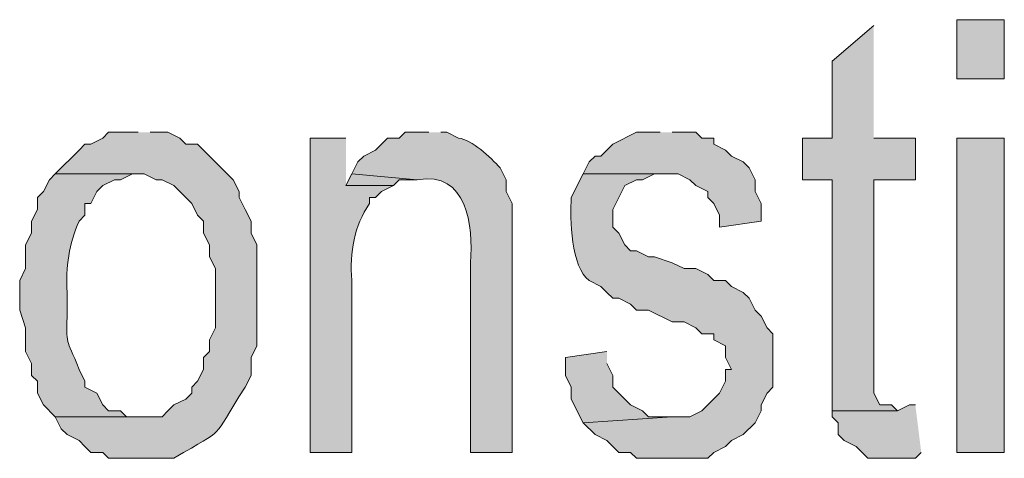
# Model space of a CAD drawing. Extents: x 17 to 595, y 17 to 775.
# Drawn here: x 417 to 426, y 33 to 37 of the extents above; entities that cross this region are included whole.
import ezdxf

# ---------------------------------------------------------------- set-up
doc = ezdxf.new("R2010")
doc.units = 0
doc.header["$MEASUREMENT"] = 0
doc.layers.add('Layer 1', color=7, linetype='Continuous', lineweight=0)

msp = doc.modelspace()

# ---------------------------------------------------------------- hatches: boundary and pattern name
at = {"layer": 'Layer 1', "true_color": 0x000000, "transparency": 33554687}
h = msp.add_hatch(color=18, dxfattribs=at)
h.dxf.hatch_style = 2
h.paths.add_polyline_path([(426, 36.66), (426.48, 36.66), (426.48, 37.26), (426, 37.26)])
for points in [[(425.16, 37.2), (424.74, 36.84), (424.74, 36.06), (424.44, 36.06), (424.44, 35.64), (424.74, 35.64), (424.74, 33.3), (425.4, 33.3), (425.34, 33.36), (425.22, 33.36), (425.16, 33.48), (425.16, 35.64), (425.58, 35.64), (425.58, 36.06), (425.16, 36.06)], [(423, 36.12), (422.76, 36.12), (422.52, 36), (422.4, 35.88), (422.34, 35.88), (422.28, 35.82), (422.22, 35.7), (423.18, 35.7), (423.3, 35.64), (423.36, 35.58), (423.48, 35.52), (423.48, 35.46), (423.54, 35.4), (423.6, 35.28), (423.6, 35.16), (424.02, 35.22), (424.02, 35.4), (423.96, 35.52), (423.96, 35.64), (423.9, 35.76), (423.84, 35.82), (423.72, 35.88), (423.66, 35.94), (423.54, 36), (423.54, 36.06), (423.42, 36.06), (423.36, 36.12), (423.12, 36.12)], [(419.88, 35.7), (419.82, 35.58), (420.3, 35.58), (420.36, 35.64), (420.54, 35.64)], [(422.46, 33.9), (422.04, 33.84), (422.04, 33.66), (422.1, 33.54), (422.1, 33.42), (422.22, 33.18), (423.12, 33.24), (422.88, 33.24), (422.82, 33.3), (422.7, 33.36), (422.58, 33.48), (422.52, 33.54), (422.52, 33.66), (422.46, 33.78)], [(425.58, 33.36), (425.52, 33.36), (425.4, 33.3), (424.74, 33.3), (424.74, 33.24), (424.8, 33.18), (424.8, 33.06), (424.86, 33), (424.98, 32.94), (425.1, 32.82), (425.58, 32.82), (425.64, 32.88)]]:
    msp.add_hatch(color=18, dxfattribs=at).paths.add_polyline_path(points)
h = msp.add_hatch(color=18, dxfattribs=at)
edge = h.paths.add_edge_path()
edge.add_spline(control_points=[(417.72, 36.12), (417.72, 36.12), (417.42, 36.12), (417.42, 36.12), (417.42, 36.12), (417.36, 36.06), (417.36, 36.06), (417.36, 36.06), (417.24, 36), (417.24, 36), (417.24, 36), (417.18, 36), (417.18, 36), (417.18, 36), (417.12, 35.94), (417.12, 35.94), (417.12, 35.94), (416.88, 35.7), (416.88, 35.7), (416.88, 35.7), (417.78, 35.7), (417.78, 35.7), (417.78, 35.7), (417.9, 35.64), (417.9, 35.64), (417.9, 35.64), (417.96, 35.64), (417.96, 35.64), (417.96, 35.64), (418.08, 35.58), (418.08, 35.58), (418.08, 35.58), (418.26, 35.4), (418.26, 35.4), (418.26, 35.4), (418.32, 35.28), (418.32, 35.28), (418.32, 35.28), (418.38, 35.22), (418.38, 35.22), (418.38, 35.22), (418.38, 35.1), (418.38, 35.1), (418.38, 35.1), (418.44, 34.98), (418.44, 34.98), (418.44, 34.98), (418.44, 34.86), (418.44, 34.86), (418.44, 34.86), (418.5, 34.74), (418.5, 34.74), (418.5, 34.74), (418.5, 34.14), (418.5, 34.14), (418.5, 34.14), (418.44, 34.02), (418.44, 34.02), (418.44, 34.02), (418.44, 33.9), (418.44, 33.9), (418.44, 33.9), (418.38, 33.84), (418.38, 33.84), (418.38, 33.84), (418.38, 33.72), (418.38, 33.72), (418.38, 33.72), (418.32, 33.6), (418.32, 33.6), (418.32, 33.6), (418.26, 33.54), (418.26, 33.54), (418.26, 33.54), (418.26, 33.48), (418.26, 33.48), (418.26, 33.48), (418.2, 33.42), (418.2, 33.42), (418.2, 33.42), (418.08, 33.36), (418.08, 33.36), (418.08, 33.36), (418.02, 33.3), (418.02, 33.3), (418.02, 33.3), (417.96, 33.24), (417.96, 33.24), (417.96, 33.24), (416.88, 33.24), (416.88, 33.24), (416.88, 33.24), (416.94, 33.12), (416.94, 33.12), (416.94, 33.12), (417, 33.06), (417, 33.06), (417, 33.06), (417.12, 33), (417.12, 33), (417.12, 33), (417.18, 32.94), (417.18, 32.94), (417.18, 32.94), (417.24, 32.88), (417.24, 32.88), (417.24, 32.88), (417.36, 32.88), (417.36, 32.88), (417.36, 32.88), (417.42, 32.82), (417.42, 32.82), (417.42, 32.82), (418.08, 32.82), (418.08, 32.82), (418.641, 33.157), (418.43, 32.967), (418.8, 33.54), (418.8, 33.54), (418.86, 33.66), (418.86, 33.66), (418.86, 33.66), (418.86, 33.84), (418.86, 33.84), (418.86, 33.84), (418.92, 33.96), (418.92, 33.96), (418.92, 33.96), (418.92, 34.98), (418.92, 34.98), (418.92, 34.98), (418.86, 35.1), (418.86, 35.1), (418.86, 35.1), (418.86, 35.22), (418.86, 35.22), (418.86, 35.22), (418.8, 35.34), (418.8, 35.34), (418.8, 35.34), (418.74, 35.46), (418.74, 35.46), (418.74, 35.46), (418.74, 35.52), (418.74, 35.52), (418.74, 35.52), (418.68, 35.64), (418.68, 35.64), (418.68, 35.64), (418.62, 35.7), (418.62, 35.7), (418.62, 35.7), (418.32, 36), (418.32, 36), (418.32, 36), (418.2, 36), (418.2, 36), (418.2, 36), (418.14, 36.06), (418.14, 36.06), (418.14, 36.06), (418.02, 36.12), (418.02, 36.12), (418.02, 36.12), (417.84, 36.12), (417.84, 36.12)], knot_values=[0, 0, 0, 0, 1, 1, 1, 2, 2, 2, 3, 3, 3, 4, 4, 4, 5, 5, 5, 6, 6, 6, 7, 7, 7, 8, 8, 8, 9, 9, 9, 10, 10, 10, 11, 11, 11, 12, 12, 12, 13, 13, 13, 14, 14, 14, 15, 15, 15, 16, 16, 16, 17, 17, 17, 18, 18, 18, 19, 19, 19, 20, 20, 20, 21, 21, 21, 22, 22, 22, 23, 23, 23, 24, 24, 24, 25, 25, 25, 26, 26, 26, 27, 27, 27, 28, 28, 28, 29, 29, 29, 30, 30, 30, 31, 31, 31, 32, 32, 32, 33, 33, 33, 34, 34, 34, 35, 35, 35, 36, 36, 36, 37, 37, 37, 38, 38, 38, 39, 39, 39, 40, 40, 40, 41, 41, 41, 42, 42, 42, 43, 43, 43, 44, 44, 44, 45, 45, 45, 46, 46, 46, 47, 47, 47, 48, 48, 48, 49, 49, 49, 50, 50, 50, 51, 51, 51, 52, 52, 52, 53, 53, 53, 54, 54, 54, 55, 55, 55, 55], degree=3, periodic=0)
edge.add_line((417.84, 36.12), (417.72, 36.12))
h = msp.add_hatch(color=18, dxfattribs=at)
edge = h.paths.add_edge_path()
edge.add_spline(control_points=[(419.82, 36.06), (419.82, 36.06), (419.46, 36.06), (419.46, 36.06), (419.46, 36.06), (419.46, 32.88), (419.46, 32.88), (419.46, 32.88), (419.88, 32.88), (419.88, 32.88), (419.88, 32.88), (419.88, 34.62), (419.88, 34.62), (419.857, 34.906), (419.903, 35.171), (420.06, 35.4), (420.06, 35.4), (420.06, 35.46), (420.06, 35.46), (420.06, 35.46), (420.12, 35.46), (420.12, 35.46), (420.12, 35.46), (420.18, 35.52), (420.18, 35.52), (420.18, 35.52), (420.3, 35.58), (420.3, 35.58), (420.3, 35.58), (419.82, 35.58), (419.82, 35.58)], knot_values=[0, 0, 0, 0, 1, 1, 1, 2, 2, 2, 3, 3, 3, 4, 4, 4, 5, 5, 5, 6, 6, 6, 7, 7, 7, 8, 8, 8, 9, 9, 9, 10, 10, 10, 10], degree=3, periodic=0)
edge.add_line((419.82, 35.58), (419.82, 36.06))
h = msp.add_hatch(color=18, dxfattribs=at)
edge = h.paths.add_edge_path()
edge.add_spline(control_points=[(420.66, 36.12), (420.66, 36.12), (420.42, 36.12), (420.42, 36.12), (420.42, 36.12), (420.36, 36.06), (420.36, 36.06), (420.36, 36.06), (420.24, 36.06), (420.24, 36.06), (420.24, 36.06), (420.18, 36), (420.18, 36), (420.18, 36), (420.12, 35.94), (420.12, 35.94), (420.12, 35.94), (420, 35.88), (420, 35.88), (420, 35.88), (419.94, 35.82), (419.94, 35.82), (419.94, 35.82), (419.88, 35.7), (419.88, 35.7), (419.88, 35.7), (420.54, 35.64), (420.54, 35.64), (421.052, 35.73), (421.106, 35.173), (421.08, 34.8), (421.08, 34.8), (421.08, 32.88), (421.08, 32.88), (421.08, 32.88), (421.5, 32.88), (421.5, 32.88), (421.5, 32.88), (421.5, 35.4), (421.5, 35.4), (421.5, 35.4), (421.44, 35.52), (421.44, 35.52), (421.44, 35.52), (421.44, 35.64), (421.44, 35.64), (421.44, 35.64), (421.38, 35.76), (421.38, 35.76), (421.283, 35.866), (421.093, 36.048), (420.96, 36.06), (420.96, 36.06), (420.84, 36.12), (420.84, 36.12), (420.84, 36.12), (420.78, 36.12), (420.78, 36.12)], knot_values=[0, 0, 0, 0, 1, 1, 1, 2, 2, 2, 3, 3, 3, 4, 4, 4, 5, 5, 5, 6, 6, 6, 7, 7, 7, 8, 8, 8, 9, 9, 9, 10, 10, 10, 11, 11, 11, 12, 12, 12, 13, 13, 13, 14, 14, 14, 15, 15, 15, 16, 16, 16, 17, 17, 17, 18, 18, 18, 19, 19, 19, 19], degree=3, periodic=0)
edge.add_line((420.78, 36.12), (420.66, 36.12))
h = msp.add_hatch(color=18, dxfattribs=at)
h.dxf.hatch_style = 2
h.paths.add_polyline_path([(426, 32.88), (426.48, 32.88), (426.48, 36.06), (426, 36.06)])
h = msp.add_hatch(color=18, dxfattribs=at)
edge = h.paths.add_edge_path()
edge.add_spline(control_points=[(416.88, 35.7), (416.88, 35.7), (416.82, 35.64), (416.82, 35.64), (416.82, 35.64), (416.76, 35.52), (416.76, 35.52), (416.76, 35.52), (416.7, 35.46), (416.7, 35.46), (416.7, 35.46), (416.7, 35.34), (416.7, 35.34), (416.7, 35.34), (416.64, 35.22), (416.64, 35.22), (416.64, 35.22), (416.64, 35.1), (416.64, 35.1), (416.64, 35.1), (416.58, 34.98), (416.58, 34.98), (416.58, 34.98), (416.58, 34.74), (416.58, 34.74), (416.58, 34.74), (416.52, 34.62), (416.52, 34.62), (416.52, 34.62), (416.52, 34.32), (416.52, 34.32), (416.52, 34.32), (416.58, 34.14), (416.58, 34.14), (416.58, 34.14), (416.58, 33.9), (416.58, 33.9), (416.58, 33.9), (416.64, 33.78), (416.64, 33.78), (416.64, 33.78), (416.64, 33.66), (416.64, 33.66), (416.64, 33.66), (416.7, 33.6), (416.7, 33.6), (416.7, 33.6), (416.7, 33.48), (416.7, 33.48), (416.7, 33.48), (416.76, 33.36), (416.76, 33.36), (416.76, 33.36), (416.88, 33.24), (416.88, 33.24), (416.88, 33.24), (417.72, 33.24), (417.72, 33.24), (417.72, 33.24), (417.6, 33.24), (417.6, 33.24), (417.6, 33.24), (417.54, 33.3), (417.54, 33.3), (417.54, 33.3), (417.42, 33.3), (417.42, 33.3), (417.42, 33.3), (417.36, 33.36), (417.36, 33.36), (417.36, 33.36), (417.3, 33.48), (417.3, 33.48), (417.3, 33.48), (417.18, 33.54), (417.18, 33.54), (417.18, 33.54), (417.18, 33.6), (417.18, 33.6), (417.18, 33.6), (417.12, 33.72), (417.12, 33.72), (416.988, 34.07), (416.992, 33.926), (417, 34.32), (417, 34.32), (417, 34.5), (417, 34.5), (416.981, 34.755), (417.021, 34.993), (417.12, 35.22), (417.12, 35.22), (417.18, 35.28), (417.18, 35.28), (417.18, 35.28), (417.18, 35.4), (417.18, 35.4), (417.18, 35.4), (417.24, 35.4), (417.24, 35.4), (417.24, 35.4), (417.3, 35.52), (417.3, 35.52), (417.3, 35.52), (417.36, 35.58), (417.36, 35.58), (417.36, 35.58), (417.48, 35.64), (417.48, 35.64), (417.48, 35.64), (417.54, 35.64), (417.54, 35.64), (417.54, 35.64), (417.66, 35.7), (417.66, 35.7), (417.66, 35.7), (417.72, 35.7), (417.72, 35.7)], knot_values=[0, 0, 0, 0, 1, 1, 1, 2, 2, 2, 3, 3, 3, 4, 4, 4, 5, 5, 5, 6, 6, 6, 7, 7, 7, 8, 8, 8, 9, 9, 9, 10, 10, 10, 11, 11, 11, 12, 12, 12, 13, 13, 13, 14, 14, 14, 15, 15, 15, 16, 16, 16, 17, 17, 17, 18, 18, 18, 19, 19, 19, 20, 20, 20, 21, 21, 21, 22, 22, 22, 23, 23, 23, 24, 24, 24, 25, 25, 25, 26, 26, 26, 27, 27, 27, 28, 28, 28, 29, 29, 29, 30, 30, 30, 31, 31, 31, 32, 32, 32, 33, 33, 33, 34, 34, 34, 35, 35, 35, 36, 36, 36, 37, 37, 37, 38, 38, 38, 39, 39, 39, 39], degree=3, periodic=0)
edge.add_line((417.72, 35.7), (416.88, 35.7))
h = msp.add_hatch(color=18, dxfattribs=at)
edge = h.paths.add_edge_path()
edge.add_spline(control_points=[(422.22, 35.7), (422.22, 35.7), (422.1, 35.46), (422.1, 35.46), (422.084, 35.247), (422.1, 34.751), (422.28, 34.62), (422.28, 34.62), (422.4, 34.56), (422.4, 34.56), (422.4, 34.56), (422.46, 34.5), (422.46, 34.5), (422.46, 34.5), (422.52, 34.44), (422.52, 34.44), (422.52, 34.44), (422.58, 34.44), (422.58, 34.44), (422.58, 34.44), (422.7, 34.38), (422.7, 34.38), (422.7, 34.38), (422.76, 34.32), (422.76, 34.32), (422.76, 34.32), (422.88, 34.32), (422.88, 34.32), (422.88, 34.32), (423.12, 34.2), (423.12, 34.2), (423.12, 34.2), (423.24, 34.2), (423.24, 34.2), (423.24, 34.2), (423.36, 34.14), (423.36, 34.14), (423.36, 34.14), (423.42, 34.08), (423.42, 34.08), (423.42, 34.08), (423.54, 34.08), (423.54, 34.08), (423.54, 34.08), (423.54, 34.02), (423.54, 34.02), (423.54, 34.02), (423.66, 33.96), (423.66, 33.96), (423.66, 33.96), (423.66, 33.84), (423.66, 33.84), (423.66, 33.84), (423.72, 33.72), (423.72, 33.72), (423.72, 33.72), (423.66, 33.72), (423.66, 33.72), (423.66, 33.72), (423.66, 33.6), (423.66, 33.6), (423.66, 33.6), (423.6, 33.48), (423.6, 33.48), (423.6, 33.48), (423.42, 33.3), (423.42, 33.3), (423.42, 33.3), (423.3, 33.24), (423.3, 33.24), (423.3, 33.24), (423.12, 33.24), (423.12, 33.24), (423.12, 33.24), (422.22, 33.18), (422.22, 33.18), (422.22, 33.18), (422.34, 33.06), (422.34, 33.06), (422.34, 33.06), (422.46, 33), (422.46, 33), (422.46, 33), (422.52, 32.94), (422.52, 32.94), (422.52, 32.94), (422.58, 32.88), (422.58, 32.88), (422.58, 32.88), (422.7, 32.88), (422.7, 32.88), (422.7, 32.88), (422.76, 32.82), (422.76, 32.82), (422.76, 32.82), (423.48, 32.82), (423.48, 32.82), (423.48, 32.82), (423.54, 32.88), (423.54, 32.88), (423.54, 32.88), (423.66, 32.94), (423.66, 32.94), (423.66, 32.94), (423.72, 33), (423.72, 33), (423.72, 33), (423.84, 33.06), (423.84, 33.06), (423.84, 33.06), (423.96, 33.18), (423.96, 33.18), (423.96, 33.18), (424.02, 33.3), (424.02, 33.3), (424.02, 33.3), (424.02, 33.36), (424.02, 33.36), (424.02, 33.36), (424.08, 33.48), (424.08, 33.48), (424.08, 33.48), (424.14, 33.54), (424.14, 33.54), (424.14, 33.54), (424.14, 34.08), (424.14, 34.08), (424.14, 34.08), (424.08, 34.14), (424.08, 34.14), (424.08, 34.14), (424.02, 34.26), (424.02, 34.26), (424.02, 34.26), (423.96, 34.32), (423.96, 34.32), (423.96, 34.32), (423.9, 34.44), (423.9, 34.44), (423.9, 34.44), (423.84, 34.5), (423.84, 34.5), (423.84, 34.5), (423.72, 34.56), (423.72, 34.56), (423.72, 34.56), (423.66, 34.62), (423.66, 34.62), (423.66, 34.62), (423.54, 34.62), (423.54, 34.62), (423.54, 34.62), (423.48, 34.68), (423.48, 34.68), (423.48, 34.68), (423.36, 34.74), (423.36, 34.74), (423.36, 34.74), (423.24, 34.74), (423.24, 34.74), (423.24, 34.74), (423.12, 34.8), (423.12, 34.8), (423.12, 34.8), (422.94, 34.86), (422.94, 34.86), (422.94, 34.86), (422.88, 34.86), (422.88, 34.86), (422.88, 34.86), (422.76, 34.92), (422.76, 34.92), (422.76, 34.92), (422.7, 34.92), (422.7, 34.92), (422.7, 34.92), (422.64, 34.98), (422.64, 34.98), (422.64, 34.98), (422.58, 35.1), (422.58, 35.1), (422.58, 35.1), (422.52, 35.16), (422.52, 35.16), (422.52, 35.16), (422.52, 35.34), (422.52, 35.34), (422.52, 35.34), (422.58, 35.46), (422.58, 35.46), (422.58, 35.46), (422.64, 35.58), (422.64, 35.58), (422.64, 35.58), (422.76, 35.64), (422.76, 35.64), (422.76, 35.64), (422.82, 35.64), (422.82, 35.64), (422.82, 35.64), (422.94, 35.7), (422.94, 35.7), (422.94, 35.7), (423.06, 35.7), (423.06, 35.7)], knot_values=[0, 0, 0, 0, 1, 1, 1, 2, 2, 2, 3, 3, 3, 4, 4, 4, 5, 5, 5, 6, 6, 6, 7, 7, 7, 8, 8, 8, 9, 9, 9, 10, 10, 10, 11, 11, 11, 12, 12, 12, 13, 13, 13, 14, 14, 14, 15, 15, 15, 16, 16, 16, 17, 17, 17, 18, 18, 18, 19, 19, 19, 20, 20, 20, 21, 21, 21, 22, 22, 22, 23, 23, 23, 24, 24, 24, 25, 25, 25, 26, 26, 26, 27, 27, 27, 28, 28, 28, 29, 29, 29, 30, 30, 30, 31, 31, 31, 32, 32, 32, 33, 33, 33, 34, 34, 34, 35, 35, 35, 36, 36, 36, 37, 37, 37, 38, 38, 38, 39, 39, 39, 40, 40, 40, 41, 41, 41, 42, 42, 42, 43, 43, 43, 44, 44, 44, 45, 45, 45, 46, 46, 46, 47, 47, 47, 48, 48, 48, 49, 49, 49, 50, 50, 50, 51, 51, 51, 52, 52, 52, 53, 53, 53, 54, 54, 54, 55, 55, 55, 56, 56, 56, 57, 57, 57, 58, 58, 58, 59, 59, 59, 60, 60, 60, 61, 61, 61, 62, 62, 62, 63, 63, 63, 64, 64, 64, 65, 65, 65, 66, 66, 66, 67, 67, 67, 68, 68, 68, 68], degree=3, periodic=0)
edge.add_line((423.06, 35.7), (422.22, 35.7))

# ---------------------------------------------------------------- linework, layer by layer
at = {"layer": 'Layer 1'}
for points in [[(426, 36.66), (426.48, 36.66), (426.48, 37.26), (426, 37.26)], [(426, 32.88), (426.48, 32.88), (426.48, 36.06), (426, 36.06)]]:
    msp.add_lwpolyline(points, close=True, dxfattribs=at)
for points in [[(425.16, 37.2), (424.74, 36.84), (424.74, 36.06), (424.44, 36.06), (424.44, 35.64), (424.74, 35.64), (424.74, 33.3), (425.4, 33.3), (425.34, 33.36), (425.22, 33.36), (425.16, 33.48), (425.16, 35.64), (425.58, 35.64), (425.58, 36.06), (425.16, 36.06)], [(423, 36.12), (422.76, 36.12), (422.52, 36), (422.4, 35.88), (422.34, 35.88), (422.28, 35.82), (422.22, 35.7), (423.18, 35.7), (423.3, 35.64), (423.36, 35.58), (423.48, 35.52), (423.48, 35.46), (423.54, 35.4), (423.6, 35.28), (423.6, 35.16), (424.02, 35.22), (424.02, 35.4), (423.96, 35.52), (423.96, 35.64), (423.9, 35.76), (423.84, 35.82), (423.72, 35.88), (423.66, 35.94), (423.54, 36), (423.54, 36.06), (423.42, 36.06), (423.36, 36.12), (423.12, 36.12)], [(419.88, 35.7), (419.82, 35.58), (420.3, 35.58), (420.36, 35.64), (420.54, 35.64)], [(422.46, 33.9), (422.04, 33.84), (422.04, 33.66), (422.1, 33.54), (422.1, 33.42), (422.22, 33.18), (423.12, 33.24), (422.88, 33.24), (422.82, 33.3), (422.7, 33.36), (422.58, 33.48), (422.52, 33.54), (422.52, 33.66), (422.46, 33.78)], [(425.58, 33.36), (425.52, 33.36), (425.4, 33.3), (424.74, 33.3), (424.74, 33.24), (424.8, 33.18), (424.8, 33.06), (424.86, 33), (424.98, 32.94), (425.1, 32.82), (425.58, 32.82), (425.64, 32.88)]]:
    msp.add_lwpolyline(points, dxfattribs=at)
for points, knots in [([(417.72, 36.12), (417.72, 36.12), (417.42, 36.12), (417.42, 36.12), (417.42, 36.12), (417.36, 36.06), (417.36, 36.06), (417.36, 36.06), (417.24, 36), (417.24, 36), (417.24, 36), (417.18, 36), (417.18, 36), (417.18, 36), (417.12, 35.94), (417.12, 35.94), (417.12, 35.94), (416.88, 35.7), (416.88, 35.7), (416.88, 35.7), (417.78, 35.7), (417.78, 35.7), (417.78, 35.7), (417.9, 35.64), (417.9, 35.64), (417.9, 35.64), (417.96, 35.64), (417.96, 35.64), (417.96, 35.64), (418.08, 35.58), (418.08, 35.58), (418.08, 35.58), (418.26, 35.4), (418.26, 35.4), (418.26, 35.4), (418.32, 35.28), (418.32, 35.28), (418.32, 35.28), (418.38, 35.22), (418.38, 35.22), (418.38, 35.22), (418.38, 35.1), (418.38, 35.1), (418.38, 35.1), (418.44, 34.98), (418.44, 34.98), (418.44, 34.98), (418.44, 34.86), (418.44, 34.86), (418.44, 34.86), (418.5, 34.74), (418.5, 34.74), (418.5, 34.74), (418.5, 34.14), (418.5, 34.14), (418.5, 34.14), (418.44, 34.02), (418.44, 34.02), (418.44, 34.02), (418.44, 33.9), (418.44, 33.9), (418.44, 33.9), (418.38, 33.84), (418.38, 33.84), (418.38, 33.84), (418.38, 33.72), (418.38, 33.72), (418.38, 33.72), (418.32, 33.6), (418.32, 33.6), (418.32, 33.6), (418.26, 33.54), (418.26, 33.54), (418.26, 33.54), (418.26, 33.48), (418.26, 33.48), (418.26, 33.48), (418.2, 33.42), (418.2, 33.42), (418.2, 33.42), (418.08, 33.36), (418.08, 33.36), (418.08, 33.36), (418.02, 33.3), (418.02, 33.3), (418.02, 33.3), (417.96, 33.24), (417.96, 33.24), (417.96, 33.24), (416.88, 33.24), (416.88, 33.24), (416.88, 33.24), (416.94, 33.12), (416.94, 33.12), (416.94, 33.12), (417, 33.06), (417, 33.06), (417, 33.06), (417.12, 33), (417.12, 33), (417.12, 33), (417.18, 32.94), (417.18, 32.94), (417.18, 32.94), (417.24, 32.88), (417.24, 32.88), (417.24, 32.88), (417.36, 32.88), (417.36, 32.88), (417.36, 32.88), (417.42, 32.82), (417.42, 32.82), (417.42, 32.82), (418.08, 32.82), (418.08, 32.82), (418.641, 33.157), (418.43, 32.967), (418.8, 33.54), (418.8, 33.54), (418.86, 33.66), (418.86, 33.66), (418.86, 33.66), (418.86, 33.84), (418.86, 33.84), (418.86, 33.84), (418.92, 33.96), (418.92, 33.96), (418.92, 33.96), (418.92, 34.98), (418.92, 34.98), (418.92, 34.98), (418.86, 35.1), (418.86, 35.1), (418.86, 35.1), (418.86, 35.22), (418.86, 35.22), (418.86, 35.22), (418.8, 35.34), (418.8, 35.34), (418.8, 35.34), (418.74, 35.46), (418.74, 35.46), (418.74, 35.46), (418.74, 35.52), (418.74, 35.52), (418.74, 35.52), (418.68, 35.64), (418.68, 35.64), (418.68, 35.64), (418.62, 35.7), (418.62, 35.7), (418.62, 35.7), (418.32, 36), (418.32, 36), (418.32, 36), (418.2, 36), (418.2, 36), (418.2, 36), (418.14, 36.06), (418.14, 36.06), (418.14, 36.06), (418.02, 36.12), (418.02, 36.12), (418.02, 36.12), (417.84, 36.12), (417.84, 36.12)], [0, 0, 0, 0, 1, 1, 1, 2, 2, 2, 3, 3, 3, 4, 4, 4, 5, 5, 5, 6, 6, 6, 7, 7, 7, 8, 8, 8, 9, 9, 9, 10, 10, 10, 11, 11, 11, 12, 12, 12, 13, 13, 13, 14, 14, 14, 15, 15, 15, 16, 16, 16, 17, 17, 17, 18, 18, 18, 19, 19, 19, 20, 20, 20, 21, 21, 21, 22, 22, 22, 23, 23, 23, 24, 24, 24, 25, 25, 25, 26, 26, 26, 27, 27, 27, 28, 28, 28, 29, 29, 29, 30, 30, 30, 31, 31, 31, 32, 32, 32, 33, 33, 33, 34, 34, 34, 35, 35, 35, 36, 36, 36, 37, 37, 37, 38, 38, 38, 39, 39, 39, 40, 40, 40, 41, 41, 41, 42, 42, 42, 43, 43, 43, 44, 44, 44, 45, 45, 45, 46, 46, 46, 47, 47, 47, 48, 48, 48, 49, 49, 49, 50, 50, 50, 51, 51, 51, 52, 52, 52, 53, 53, 53, 54, 54, 54, 55, 55, 55, 55]), ([(419.82, 36.06), (419.82, 36.06), (419.46, 36.06), (419.46, 36.06), (419.46, 36.06), (419.46, 32.88), (419.46, 32.88), (419.46, 32.88), (419.88, 32.88), (419.88, 32.88), (419.88, 32.88), (419.88, 34.62), (419.88, 34.62), (419.857, 34.906), (419.903, 35.171), (420.06, 35.4), (420.06, 35.4), (420.06, 35.46), (420.06, 35.46), (420.06, 35.46), (420.12, 35.46), (420.12, 35.46), (420.12, 35.46), (420.18, 35.52), (420.18, 35.52), (420.18, 35.52), (420.3, 35.58), (420.3, 35.58), (420.3, 35.58), (419.82, 35.58), (419.82, 35.58)], [0, 0, 0, 0, 1, 1, 1, 2, 2, 2, 3, 3, 3, 4, 4, 4, 5, 5, 5, 6, 6, 6, 7, 7, 7, 8, 8, 8, 9, 9, 9, 10, 10, 10, 10]), ([(420.66, 36.12), (420.66, 36.12), (420.42, 36.12), (420.42, 36.12), (420.42, 36.12), (420.36, 36.06), (420.36, 36.06), (420.36, 36.06), (420.24, 36.06), (420.24, 36.06), (420.24, 36.06), (420.18, 36), (420.18, 36), (420.18, 36), (420.12, 35.94), (420.12, 35.94), (420.12, 35.94), (420, 35.88), (420, 35.88), (420, 35.88), (419.94, 35.82), (419.94, 35.82), (419.94, 35.82), (419.88, 35.7), (419.88, 35.7), (419.88, 35.7), (420.54, 35.64), (420.54, 35.64), (421.052, 35.73), (421.106, 35.173), (421.08, 34.8), (421.08, 34.8), (421.08, 32.88), (421.08, 32.88), (421.08, 32.88), (421.5, 32.88), (421.5, 32.88), (421.5, 32.88), (421.5, 35.4), (421.5, 35.4), (421.5, 35.4), (421.44, 35.52), (421.44, 35.52), (421.44, 35.52), (421.44, 35.64), (421.44, 35.64), (421.44, 35.64), (421.38, 35.76), (421.38, 35.76), (421.283, 35.866), (421.093, 36.048), (420.96, 36.06), (420.96, 36.06), (420.84, 36.12), (420.84, 36.12), (420.84, 36.12), (420.78, 36.12), (420.78, 36.12)], [0, 0, 0, 0, 1, 1, 1, 2, 2, 2, 3, 3, 3, 4, 4, 4, 5, 5, 5, 6, 6, 6, 7, 7, 7, 8, 8, 8, 9, 9, 9, 10, 10, 10, 11, 11, 11, 12, 12, 12, 13, 13, 13, 14, 14, 14, 15, 15, 15, 16, 16, 16, 17, 17, 17, 18, 18, 18, 19, 19, 19, 19]), ([(416.88, 35.7), (416.88, 35.7), (416.82, 35.64), (416.82, 35.64), (416.82, 35.64), (416.76, 35.52), (416.76, 35.52), (416.76, 35.52), (416.7, 35.46), (416.7, 35.46), (416.7, 35.46), (416.7, 35.34), (416.7, 35.34), (416.7, 35.34), (416.64, 35.22), (416.64, 35.22), (416.64, 35.22), (416.64, 35.1), (416.64, 35.1), (416.64, 35.1), (416.58, 34.98), (416.58, 34.98), (416.58, 34.98), (416.58, 34.74), (416.58, 34.74), (416.58, 34.74), (416.52, 34.62), (416.52, 34.62), (416.52, 34.62), (416.52, 34.32), (416.52, 34.32), (416.52, 34.32), (416.58, 34.14), (416.58, 34.14), (416.58, 34.14), (416.58, 33.9), (416.58, 33.9), (416.58, 33.9), (416.64, 33.78), (416.64, 33.78), (416.64, 33.78), (416.64, 33.66), (416.64, 33.66), (416.64, 33.66), (416.7, 33.6), (416.7, 33.6), (416.7, 33.6), (416.7, 33.48), (416.7, 33.48), (416.7, 33.48), (416.76, 33.36), (416.76, 33.36), (416.76, 33.36), (416.88, 33.24), (416.88, 33.24), (416.88, 33.24), (417.72, 33.24), (417.72, 33.24), (417.72, 33.24), (417.6, 33.24), (417.6, 33.24), (417.6, 33.24), (417.54, 33.3), (417.54, 33.3), (417.54, 33.3), (417.42, 33.3), (417.42, 33.3), (417.42, 33.3), (417.36, 33.36), (417.36, 33.36), (417.36, 33.36), (417.3, 33.48), (417.3, 33.48), (417.3, 33.48), (417.18, 33.54), (417.18, 33.54), (417.18, 33.54), (417.18, 33.6), (417.18, 33.6), (417.18, 33.6), (417.12, 33.72), (417.12, 33.72), (416.988, 34.07), (416.992, 33.926), (417, 34.32), (417, 34.32), (417, 34.5), (417, 34.5), (416.981, 34.755), (417.021, 34.993), (417.12, 35.22), (417.12, 35.22), (417.18, 35.28), (417.18, 35.28), (417.18, 35.28), (417.18, 35.4), (417.18, 35.4), (417.18, 35.4), (417.24, 35.4), (417.24, 35.4), (417.24, 35.4), (417.3, 35.52), (417.3, 35.52), (417.3, 35.52), (417.36, 35.58), (417.36, 35.58), (417.36, 35.58), (417.48, 35.64), (417.48, 35.64), (417.48, 35.64), (417.54, 35.64), (417.54, 35.64), (417.54, 35.64), (417.66, 35.7), (417.66, 35.7), (417.66, 35.7), (417.72, 35.7), (417.72, 35.7)], [0, 0, 0, 0, 1, 1, 1, 2, 2, 2, 3, 3, 3, 4, 4, 4, 5, 5, 5, 6, 6, 6, 7, 7, 7, 8, 8, 8, 9, 9, 9, 10, 10, 10, 11, 11, 11, 12, 12, 12, 13, 13, 13, 14, 14, 14, 15, 15, 15, 16, 16, 16, 17, 17, 17, 18, 18, 18, 19, 19, 19, 20, 20, 20, 21, 21, 21, 22, 22, 22, 23, 23, 23, 24, 24, 24, 25, 25, 25, 26, 26, 26, 27, 27, 27, 28, 28, 28, 29, 29, 29, 30, 30, 30, 31, 31, 31, 32, 32, 32, 33, 33, 33, 34, 34, 34, 35, 35, 35, 36, 36, 36, 37, 37, 37, 38, 38, 38, 39, 39, 39, 39]), ([(422.22, 35.7), (422.22, 35.7), (422.1, 35.46), (422.1, 35.46), (422.084, 35.247), (422.1, 34.751), (422.28, 34.62), (422.28, 34.62), (422.4, 34.56), (422.4, 34.56), (422.4, 34.56), (422.46, 34.5), (422.46, 34.5), (422.46, 34.5), (422.52, 34.44), (422.52, 34.44), (422.52, 34.44), (422.58, 34.44), (422.58, 34.44), (422.58, 34.44), (422.7, 34.38), (422.7, 34.38), (422.7, 34.38), (422.76, 34.32), (422.76, 34.32), (422.76, 34.32), (422.88, 34.32), (422.88, 34.32), (422.88, 34.32), (423.12, 34.2), (423.12, 34.2), (423.12, 34.2), (423.24, 34.2), (423.24, 34.2), (423.24, 34.2), (423.36, 34.14), (423.36, 34.14), (423.36, 34.14), (423.42, 34.08), (423.42, 34.08), (423.42, 34.08), (423.54, 34.08), (423.54, 34.08), (423.54, 34.08), (423.54, 34.02), (423.54, 34.02), (423.54, 34.02), (423.66, 33.96), (423.66, 33.96), (423.66, 33.96), (423.66, 33.84), (423.66, 33.84), (423.66, 33.84), (423.72, 33.72), (423.72, 33.72), (423.72, 33.72), (423.66, 33.72), (423.66, 33.72), (423.66, 33.72), (423.66, 33.6), (423.66, 33.6), (423.66, 33.6), (423.6, 33.48), (423.6, 33.48), (423.6, 33.48), (423.42, 33.3), (423.42, 33.3), (423.42, 33.3), (423.3, 33.24), (423.3, 33.24), (423.3, 33.24), (423.12, 33.24), (423.12, 33.24), (423.12, 33.24), (422.22, 33.18), (422.22, 33.18), (422.22, 33.18), (422.34, 33.06), (422.34, 33.06), (422.34, 33.06), (422.46, 33), (422.46, 33), (422.46, 33), (422.52, 32.94), (422.52, 32.94), (422.52, 32.94), (422.58, 32.88), (422.58, 32.88), (422.58, 32.88), (422.7, 32.88), (422.7, 32.88), (422.7, 32.88), (422.76, 32.82), (422.76, 32.82), (422.76, 32.82), (423.48, 32.82), (423.48, 32.82), (423.48, 32.82), (423.54, 32.88), (423.54, 32.88), (423.54, 32.88), (423.66, 32.94), (423.66, 32.94), (423.66, 32.94), (423.72, 33), (423.72, 33), (423.72, 33), (423.84, 33.06), (423.84, 33.06), (423.84, 33.06), (423.96, 33.18), (423.96, 33.18), (423.96, 33.18), (424.02, 33.3), (424.02, 33.3), (424.02, 33.3), (424.02, 33.36), (424.02, 33.36), (424.02, 33.36), (424.08, 33.48), (424.08, 33.48), (424.08, 33.48), (424.14, 33.54), (424.14, 33.54), (424.14, 33.54), (424.14, 34.08), (424.14, 34.08), (424.14, 34.08), (424.08, 34.14), (424.08, 34.14), (424.08, 34.14), (424.02, 34.26), (424.02, 34.26), (424.02, 34.26), (423.96, 34.32), (423.96, 34.32), (423.96, 34.32), (423.9, 34.44), (423.9, 34.44), (423.9, 34.44), (423.84, 34.5), (423.84, 34.5), (423.84, 34.5), (423.72, 34.56), (423.72, 34.56), (423.72, 34.56), (423.66, 34.62), (423.66, 34.62), (423.66, 34.62), (423.54, 34.62), (423.54, 34.62), (423.54, 34.62), (423.48, 34.68), (423.48, 34.68), (423.48, 34.68), (423.36, 34.74), (423.36, 34.74), (423.36, 34.74), (423.24, 34.74), (423.24, 34.74), (423.24, 34.74), (423.12, 34.8), (423.12, 34.8), (423.12, 34.8), (422.94, 34.86), (422.94, 34.86), (422.94, 34.86), (422.88, 34.86), (422.88, 34.86), (422.88, 34.86), (422.76, 34.92), (422.76, 34.92), (422.76, 34.92), (422.7, 34.92), (422.7, 34.92), (422.7, 34.92), (422.64, 34.98), (422.64, 34.98), (422.64, 34.98), (422.58, 35.1), (422.58, 35.1), (422.58, 35.1), (422.52, 35.16), (422.52, 35.16), (422.52, 35.16), (422.52, 35.34), (422.52, 35.34), (422.52, 35.34), (422.58, 35.46), (422.58, 35.46), (422.58, 35.46), (422.64, 35.58), (422.64, 35.58), (422.64, 35.58), (422.76, 35.64), (422.76, 35.64), (422.76, 35.64), (422.82, 35.64), (422.82, 35.64), (422.82, 35.64), (422.94, 35.7), (422.94, 35.7), (422.94, 35.7), (423.06, 35.7), (423.06, 35.7)], [0, 0, 0, 0, 1, 1, 1, 2, 2, 2, 3, 3, 3, 4, 4, 4, 5, 5, 5, 6, 6, 6, 7, 7, 7, 8, 8, 8, 9, 9, 9, 10, 10, 10, 11, 11, 11, 12, 12, 12, 13, 13, 13, 14, 14, 14, 15, 15, 15, 16, 16, 16, 17, 17, 17, 18, 18, 18, 19, 19, 19, 20, 20, 20, 21, 21, 21, 22, 22, 22, 23, 23, 23, 24, 24, 24, 25, 25, 25, 26, 26, 26, 27, 27, 27, 28, 28, 28, 29, 29, 29, 30, 30, 30, 31, 31, 31, 32, 32, 32, 33, 33, 33, 34, 34, 34, 35, 35, 35, 36, 36, 36, 37, 37, 37, 38, 38, 38, 39, 39, 39, 40, 40, 40, 41, 41, 41, 42, 42, 42, 43, 43, 43, 44, 44, 44, 45, 45, 45, 46, 46, 46, 47, 47, 47, 48, 48, 48, 49, 49, 49, 50, 50, 50, 51, 51, 51, 52, 52, 52, 53, 53, 53, 54, 54, 54, 55, 55, 55, 56, 56, 56, 57, 57, 57, 58, 58, 58, 59, 59, 59, 60, 60, 60, 61, 61, 61, 62, 62, 62, 63, 63, 63, 64, 64, 64, 65, 65, 65, 66, 66, 66, 67, 67, 67, 68, 68, 68, 68])]:
    msp.add_open_spline(points, degree=3, knots=knots, dxfattribs=at)

doc.saveas('drawing.dxf')
